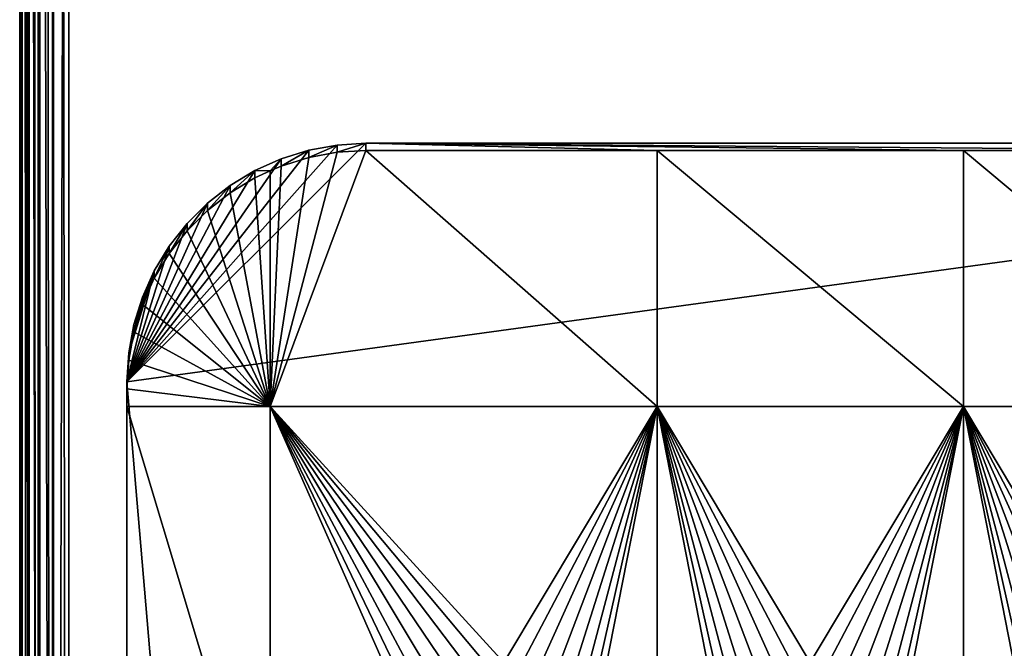
# Model space of a CAD drawing. Extents: x -30 to 30, y -228 to 0.
# Drawn here: x -18 to -2, y -181 to -171 of the extents above; entities that cross this region are included whole.
import ezdxf

# ---------------------------------------------------------------- set-up
doc = ezdxf.new("R2010")
doc.units = 0
doc.layers.add('L1', color=7, linetype='CONTINUOUS')
doc.layers.add('L2', color=7, linetype='CONTINUOUS')

msp = doc.modelspace()

# ---------------------------------------------------------------- linework, layer by layer
at = {"layer": 'L1', "color": 7}
for points in [[(-17.9, -60.09983, 61.82325), (-17.87822, -226.9288, 69.24482), (-17.86084, -60.08904, 62.07023)], [(-17.87822, -226.9288, 69.24482), (-17.86084, -226.9241, 69.35441), (-17.86084, -60.08904, 62.07023)], [(-17.86084, -60.08904, 62.07023), (-17.78487, -226.9175, 69.50337), (-17.74721, -60.07932, 62.29303)], [(-17.86084, -60.08904, 62.07023), (-17.86084, -226.9241, 69.35441), (-17.78487, -226.9175, 69.50337)], [(-17.78487, -226.9175, 69.50337), (-17.74721, -226.9143, 69.57721), (-17.74721, -60.07932, 62.29303)], [(-17.74721, -60.07932, 62.29303), (-17.60916, -226.9083, 69.71513), (-17.57023, -60.0716, 62.46985)], [(-17.74721, -60.07932, 62.29303), (-17.74721, -226.9143, 69.57721), (-17.60916, -226.9083, 69.71513)], [(-17.60916, -226.9083, 69.71513), (-17.57023, -226.9066, 69.75403), (-17.57023, -60.0716, 62.46985)], [(-17.57023, -60.0716, 62.46985), (-17.37164, -226.9022, 69.85512), (-17.34721, -60.06664, 62.58337)], [(-17.57023, -60.0716, 62.46985), (-17.57023, -226.9066, 69.75403), (-17.37164, -226.9022, 69.85512)], [(-17.34721, -60.06664, 62.58337), (-17.37164, -226.9022, 69.85512), (-17.34721, -226.9017, 69.86755)], [(-17.1, -226.8999, 69.90667), (-17.1, -60.06493, 62.62249), (-17.34721, -60.06664, 62.58337)], [(-17.34721, -60.06664, 62.58337), (-17.34721, -226.9017, 69.86755), (-17.1, -226.8999, 69.90667)], [(-17.1, -60.06493, 62.62249), (-17.1, -226.8999, 69.90667), (17.1, -226.8999, 69.90667)], [(17.1, -226.8999, 69.90667), (17.1, -60.06493, 62.62249), (-17.1, -60.06493, 62.62249)], [(-17.9, -132.3556, 52.27424), (-17.9, -226.9348, 69.10743), (-17.9, -60.09983, 61.82325)], [(-17.9, -226.9348, 69.10743), (-17.87822, -226.9288, 69.24482), (-17.9, -60.09983, 61.82325)], [(-17.86084, -132.3739, 52.02771), (-17.86084, -224.2922, 59.26183), (-17.9, -132.3556, 52.27424)], [(-17.9, -132.3556, 52.27424), (-17.86084, -224.2922, 59.26183), (-17.86167, -224.2917, 59.267)], [(-17.9, -132.3556, 52.27424), (-17.86167, -224.2917, 59.267), (-17.9, -224.2728, 59.50828)], [(-17.9, -224.2728, 59.50828), (-17.9, -226.9348, 69.10743), (-17.9, -132.3556, 52.27424)], [(-17.74721, -132.3905, 51.8053), (-17.86084, -224.2922, 59.26183), (-17.86084, -132.3739, 52.02771)], [(-17.74721, -132.3905, 51.8053), (-17.74721, -224.3097, 59.0395), (-17.86084, -224.2922, 59.26183)], [(-17.57151, -224.3234, 58.86434), (-17.74721, -132.3905, 51.8053), (-17.57023, -224.3235, 58.86306)], [(-17.57023, -224.3235, 58.86306), (-17.74721, -132.3905, 51.8053), (-17.57023, -132.4036, 51.6288)], [(-17.57151, -224.3234, 58.86434), (-17.74721, -224.3097, 59.0395), (-17.74721, -132.3905, 51.8053)], [(-17.57023, -224.3235, 58.86306), (-17.57023, -132.4036, 51.6288), (-17.3479, -224.3324, 58.75013)], [(-17.3479, -224.3324, 58.75013), (-17.57023, -132.4036, 51.6288), (-17.34721, -132.412, 51.51548)], [(-17.3479, -224.3324, 58.75013), (-17.34721, -132.412, 51.51548), (-17.34721, -224.3325, 58.74978)], [(-17.34721, -224.3325, 58.74978), (-17.34721, -132.412, 51.51548), (-17.1, -132.4149, 51.47643)], [(-17.34721, -224.3325, 58.74978), (-17.1, -132.4149, 51.47643), (-17.1, -224.3355, 58.71075)], [(17.1, -224.3355, 58.71075), (-17.1, -224.3355, 58.71075), (17.1, -132.4149, 51.47643)], [(17.1, -132.4149, 51.47643), (-17.1, -224.3355, 58.71075), (-17.1, -132.4149, 51.47643)]]:
    msp.add_3dface(points, dxfattribs=at)
at = {"layer": 'L2', "color": 250}
for points in [[(-16.15, -176.7055, 56.45679), (-12.25, -172.8176, 56.1508), (-12.72009, -172.8459, 56.15303)], [(-16.15, -176.7055, 56.45679), (-12.25, -222.4641, 60.05806), (12.25, -172.8176, 56.1508)], [(-16.15, -176.7055, 56.45679), (12.25, -172.8176, 56.1508), (-12.25, -172.8176, 56.1508)], [(-12.72009, -172.8459, 56.15303), (-13.18333, -172.9305, 56.15969), (-16.15, -176.7055, 56.45679)], [(-13.18333, -173.0482, 54.66432), (-13.18333, -172.9305, 56.15969), (-12.72009, -172.8459, 56.15303)], [(-13.18333, -173.0482, 54.66432), (-12.72009, -172.8459, 56.15303), (-12.72009, -172.9636, 54.65766)], [(-12.72009, -172.9636, 54.65766), (-12.72009, -172.8459, 56.15303), (-12.25, -172.8176, 56.1508)], [(-12.72009, -172.9636, 54.65766), (-12.25, -172.8176, 56.1508), (-12.25, -172.9352, 54.65543)], [(-7.5, -172.9352, 54.65543), (-12.25, -172.9352, 54.65543), (-12.25, -172.8176, 56.1508)], [(12.25, -172.8176, 56.1508), (2.5, -172.9352, 54.65543), (-12.25, -172.8176, 56.1508)], [(-12.25, -172.8176, 56.1508), (2.5, -172.9352, 54.65543), (-2.5, -172.9352, 54.65543)], [(-12.25, -172.8176, 56.1508), (-2.5, -172.9352, 54.65543), (-7.5, -172.9352, 54.65543)], [(-12.25, -222.4641, 60.05806), (12.25, -222.4641, 60.05806), (12.25, -172.8176, 56.1508)], [(-16.15, -176.7055, 56.45679), (-13.18333, -172.9305, 56.15969), (-13.63296, -173.0702, 56.17068)], [(-13.8125, -177.1098, 54.98397), (-12.72009, -172.9636, 54.65766), (-12.25, -172.9352, 54.65543)], [(-13.8125, -177.1098, 54.98397), (-12.25, -172.9352, 54.65543), (-7.5, -177.1098, 54.98397)], [(-13.18333, -173.0482, 54.66432), (-12.72009, -172.9636, 54.65766), (-13.8125, -177.1098, 54.98397)], [(-13.63296, -173.1879, 54.67531), (-13.63296, -173.0702, 56.17068), (-13.18333, -172.9305, 56.15969)], [(-13.63296, -173.1879, 54.67531), (-13.18333, -172.9305, 56.15969), (-13.18333, -173.0482, 54.66432)], [(-7.5, -177.1098, 54.98397), (-12.25, -172.9352, 54.65543), (-7.5, -172.9352, 54.65543)], [(-7.5, -177.1098, 54.98397), (-7.5, -172.9352, 54.65543), (-2.5, -177.1098, 54.98397)], [(-2.5, -177.1098, 54.98397), (-7.5, -172.9352, 54.65543), (-2.5, -172.9352, 54.65543)], [(-2.5, -177.1098, 54.98397), (-2.5, -172.9352, 54.65543), (2.5, -177.1098, 54.98397)], [(2.5, -177.1098, 54.98397), (-2.5, -172.9352, 54.65543), (2.5, -172.9352, 54.65543)], [(-16.15, -176.7055, 56.45679), (-13.63296, -173.0702, 56.17068), (-14.06242, -173.2629, 56.18585)], [(-13.8125, -173.2685, 54.68165), (-14.06242, -173.2629, 56.18585), (-13.63296, -173.0702, 56.17068)], [(-13.63296, -173.1879, 54.67531), (-13.18333, -173.0482, 54.66432), (-13.8125, -177.1098, 54.98397)], [(-13.8125, -173.2685, 54.68165), (-13.63296, -173.0702, 56.17068), (-13.63296, -173.1879, 54.67531)], [(-13.8125, -177.1098, 54.98397), (-13.8125, -173.2685, 54.68165), (-13.63296, -173.1879, 54.67531)], [(-14.06242, -173.2629, 56.18585), (-14.46545, -173.5058, 56.20497), (-16.15, -176.7055, 56.45679)], [(-14.46545, -173.6235, 54.70959), (-14.46545, -173.5058, 56.20497), (-14.06242, -173.2629, 56.18585)], [(-14.46545, -173.6235, 54.70959), (-14.06242, -173.2629, 56.18585), (-14.06242, -173.3806, 54.69047)], [(-14.06242, -173.3806, 54.69047), (-14.06242, -173.2629, 56.18585), (-13.8125, -173.2685, 54.68165)], [(-13.8125, -177.1098, 54.98397), (-14.06242, -173.3806, 54.69047), (-13.8125, -173.2685, 54.68165)], [(-16.15, -176.7055, 56.45679), (-14.46545, -173.5058, 56.20497), (-14.83618, -173.7953, 56.22775)], [(-14.83618, -173.913, 54.73238), (-14.83618, -173.7953, 56.22775), (-14.46545, -173.5058, 56.20497)], [(-14.83618, -173.913, 54.73238), (-14.46545, -173.5058, 56.20497), (-14.46545, -173.6235, 54.70959)], [(-14.46545, -173.6235, 54.70959), (-14.06242, -173.3806, 54.69047), (-13.8125, -177.1098, 54.98397)], [(-13.8125, -177.1098, 54.98397), (-14.83618, -173.913, 54.73238), (-14.46545, -173.6235, 54.70959)], [(-16.15, -176.7055, 56.45679), (-14.83618, -173.7953, 56.22775), (-15.16919, -174.1273, 56.25388)], [(-15.16919, -174.245, 54.75851), (-15.16919, -174.1273, 56.25388), (-14.83618, -173.7953, 56.22775)], [(-15.16919, -174.245, 54.75851), (-14.83618, -173.7953, 56.22775), (-14.83618, -173.913, 54.73238)], [(-13.8125, -177.1098, 54.98397), (-15.16919, -174.245, 54.75851), (-14.83618, -173.913, 54.73238)], [(-15.16919, -174.1273, 56.25388), (-15.45964, -174.4969, 56.28297), (-16.15, -176.7055, 56.45679)], [(-15.45964, -174.6146, 54.78759), (-15.45964, -174.4969, 56.28297), (-15.16919, -174.1273, 56.25388)], [(-15.45964, -174.6146, 54.78759), (-15.16919, -174.1273, 56.25388), (-15.16919, -174.245, 54.75851)], [(-15.45964, -174.6146, 54.78759), (-15.16919, -174.245, 54.75851), (-13.8125, -177.1098, 54.98397)], [(-16.15, -176.7055, 56.45679), (-15.45964, -174.4969, 56.28297), (-15.70328, -174.8987, 56.31459)], [(-15.70328, -175.0164, 54.81922), (-15.70328, -174.8987, 56.31459), (-15.45964, -174.4969, 56.28297)], [(-15.70328, -175.0164, 54.81922), (-15.45964, -174.4969, 56.28297), (-15.45964, -174.6146, 54.78759)], [(-13.8125, -177.1098, 54.98397), (-15.70328, -175.0164, 54.81922), (-15.45964, -174.6146, 54.78759)], [(-16.15, -176.7055, 56.45679), (-15.70328, -174.8987, 56.31459), (-16.12156, -176.2369, 56.41991)], [(-16.12156, -176.2369, 56.41991), (-15.70328, -174.8987, 56.31459), (-16.03667, -175.7751, 56.38356)], [(-15.70328, -174.8987, 56.31459), (-15.89656, -175.3268, 56.34829), (-16.03667, -175.7751, 56.38356)], [(-15.89656, -175.4445, 54.85291), (-15.89656, -175.3268, 56.34829), (-15.70328, -174.8987, 56.31459)], [(-15.89656, -175.4445, 54.85291), (-15.70328, -174.8987, 56.31459), (-15.70328, -175.0164, 54.81922)], [(-13.8125, -177.1098, 54.98397), (-15.89656, -175.4445, 54.85291), (-15.70328, -175.0164, 54.81922)], [(-16.03667, -175.8928, 54.88819), (-16.03667, -175.7751, 56.38356), (-15.89656, -175.3268, 56.34829)], [(-16.03667, -175.8928, 54.88819), (-15.89656, -175.3268, 56.34829), (-15.89656, -175.4445, 54.85291)], [(-16.03667, -175.8928, 54.88819), (-15.89656, -175.4445, 54.85291), (-13.8125, -177.1098, 54.98397)], [(-16.12156, -176.3546, 54.92453), (-16.12156, -176.2369, 56.41991), (-16.03667, -175.7751, 56.38356)], [(-16.12156, -176.3546, 54.92453), (-16.03667, -175.7751, 56.38356), (-16.03667, -175.8928, 54.88819)], [(-16.12156, -176.3546, 54.92453), (-16.03667, -175.8928, 54.88819), (-13.8125, -177.1098, 54.98397)], [(-16.15, -176.8232, 54.96142), (-16.15, -176.7055, 56.45679), (-16.12156, -176.2369, 56.41991)], [(-16.15, -176.8232, 54.96142), (-16.12156, -176.2369, 56.41991), (-16.12156, -176.3546, 54.92453)], [(-13.8125, -177.1098, 54.98397), (-16.15, -176.8232, 54.96142), (-16.12156, -176.3546, 54.92453)], [(-16.15, -176.8232, 54.96142), (-16.15, -177.1098, 54.98397), (-16.15, -176.7055, 56.45679)], [(-16.15, -176.7055, 56.45679), (-16.15, -177.1098, 54.98397), (-16.15, -184.8983, 55.59693)], [(-16.15, -176.7055, 56.45679), (-16.15, -184.8983, 55.59693), (-16.15, -189.185, 55.93431)], [(-16.15, -197.7585, 56.60906), (-16.15, -218.5761, 59.75207), (-16.15, -176.7055, 56.45679)], [(-16.15, -197.7585, 56.60906), (-16.15, -176.7055, 56.45679), (-16.15, -193.4717, 56.27168)], [(-16.15, -193.4717, 56.27168), (-16.15, -176.7055, 56.45679), (-16.15, -189.185, 55.93431)], [(-16.15, -218.5761, 59.75207), (-12.25, -222.4641, 60.05806), (-16.15, -176.7055, 56.45679)], [(-13.8125, -177.1098, 54.98397), (-16.15, -177.1098, 54.98397), (-16.15, -176.8232, 54.96142)], [(-13.8125, -184.8983, 55.59693), (-16.15, -184.8983, 55.59693), (-16.15, -177.1098, 54.98397)], [(-13.8125, -184.8983, 55.59693), (-16.15, -177.1098, 54.98397), (-13.8125, -177.1098, 54.98397)], [(-7.5, -177.1098, 54.98397), (-10, -181.2844, 55.31252), (-13.8125, -177.1098, 54.98397)], [(-13.8125, -177.1098, 54.98397), (-10, -181.2844, 55.31252), (-10.28776, -181.3127, 55.31474)], [(-13.8125, -177.1098, 54.98397), (-10.28776, -181.3127, 55.31474), (-10.56446, -181.3964, 55.32133)], [(-10.56446, -181.3964, 55.32133), (-10.81947, -181.5322, 55.33202), (-13.8125, -177.1098, 54.98397)], [(-13.8125, -177.1098, 54.98397), (-10.81947, -181.5322, 55.33202), (-11.04298, -181.7151, 55.34641)], [(-13.8125, -177.1098, 54.98397), (-11.04298, -181.7151, 55.34641), (-11.22642, -181.9379, 55.36395)], [(-11.22642, -181.9379, 55.36395), (-11.36272, -182.1922, 55.38396), (-13.8125, -177.1098, 54.98397)], [(-13.8125, -177.1098, 54.98397), (-11.36272, -182.1922, 55.38396), (-11.44666, -182.468, 55.40567)], [(-13.8125, -177.1098, 54.98397), (-11.44666, -182.468, 55.40567), (-13.8125, -184.8983, 55.59693)], [(-7.5, -177.1098, 54.98397), (-9.712242, -181.3127, 55.31474), (-10, -181.2844, 55.31252)], [(-9.435542, -181.3964, 55.32133), (-9.712242, -181.3127, 55.31474), (-7.5, -177.1098, 54.98397)], [(-7.5, -177.1098, 54.98397), (-9.180534, -181.5322, 55.33202), (-9.435542, -181.3964, 55.32133)], [(-7.5, -177.1098, 54.98397), (-8.957017, -181.7151, 55.34641), (-9.180534, -181.5322, 55.33202)], [(-8.773582, -181.9379, 55.36395), (-8.957017, -181.7151, 55.34641), (-7.5, -177.1098, 54.98397)], [(-7.5, -177.1098, 54.98397), (-8.637277, -182.1922, 55.38396), (-8.773582, -181.9379, 55.36395)], [(-7.5, -177.1098, 54.98397), (-8.553342, -182.468, 55.40567), (-8.637277, -182.1922, 55.38396)], [(-7.5, -184.8983, 55.59693), (-8.553342, -182.468, 55.40567), (-7.5, -177.1098, 54.98397)], [(-2.5, -177.1098, 54.98397), (-5, -181.2844, 55.31252), (-7.5, -177.1098, 54.98397)], [(-7.5, -177.1098, 54.98397), (-5, -181.2844, 55.31252), (-5.287758, -181.3127, 55.31474)], [(-7.5, -177.1098, 54.98397), (-5.287758, -181.3127, 55.31474), (-5.564458, -181.3964, 55.32133)], [(-5.564458, -181.3964, 55.32133), (-5.819466, -181.5322, 55.33202), (-7.5, -177.1098, 54.98397)], [(-7.5, -177.1098, 54.98397), (-5.819466, -181.5322, 55.33202), (-6.042982, -181.7151, 55.34641)], [(-7.5, -177.1098, 54.98397), (-6.042982, -181.7151, 55.34641), (-6.226418, -181.9379, 55.36395)], [(-6.226418, -181.9379, 55.36395), (-6.362722, -182.1922, 55.38396), (-7.5, -177.1098, 54.98397)], [(-7.5, -177.1098, 54.98397), (-6.362722, -182.1922, 55.38396), (-6.446658, -182.468, 55.40567)], [(-7.5, -177.1098, 54.98397), (-6.446658, -182.468, 55.40567), (-7.5, -184.8983, 55.59693)], [(-2.5, -177.1098, 54.98397), (-4.712242, -181.3127, 55.31474), (-5, -181.2844, 55.31252)], [(-4.435542, -181.3964, 55.32133), (-4.712242, -181.3127, 55.31474), (-2.5, -177.1098, 54.98397)], [(-2.5, -177.1098, 54.98397), (-4.180534, -181.5322, 55.33202), (-4.435542, -181.3964, 55.32133)], [(-2.5, -177.1098, 54.98397), (-3.957017, -181.7151, 55.34641), (-4.180534, -181.5322, 55.33202)], [(-3.773582, -181.9379, 55.36395), (-3.957017, -181.7151, 55.34641), (-2.5, -177.1098, 54.98397)], [(-2.5, -177.1098, 54.98397), (-3.637278, -182.1922, 55.38396), (-3.773582, -181.9379, 55.36395)], [(-2.5, -177.1098, 54.98397), (-3.553342, -182.468, 55.40567), (-3.637278, -182.1922, 55.38396)], [(-2.5, -184.8983, 55.59693), (-3.553342, -182.468, 55.40567), (-2.5, -177.1098, 54.98397)], [(2.5, -177.1098, 54.98397), (0, -181.2844, 55.31252), (-2.5, -177.1098, 54.98397)], [(-2.5, -177.1098, 54.98397), (0, -181.2844, 55.31252), (-0.287758, -181.3127, 55.31474)], [(-2.5, -177.1098, 54.98397), (-0.287758, -181.3127, 55.31474), (-0.564458, -181.3964, 55.32133)], [(-0.564458, -181.3964, 55.32133), (-0.819466, -181.5322, 55.33202), (-2.5, -177.1098, 54.98397)], [(-2.5, -177.1098, 54.98397), (-0.819466, -181.5322, 55.33202), (-1.042982, -181.7151, 55.34641)], [(-2.5, -177.1098, 54.98397), (-1.042982, -181.7151, 55.34641), (-1.226418, -181.9379, 55.36395)], [(-1.226418, -181.9379, 55.36395), (-1.362722, -182.1922, 55.38396), (-2.5, -177.1098, 54.98397)], [(-2.5, -177.1098, 54.98397), (-1.362722, -182.1922, 55.38396), (-1.446658, -182.468, 55.40567)], [(-2.5, -177.1098, 54.98397), (-1.446658, -182.468, 55.40567), (-2.5, -184.8983, 55.59693)]]:
    msp.add_3dface(points, dxfattribs=at)

doc.saveas('drawing.dxf')
